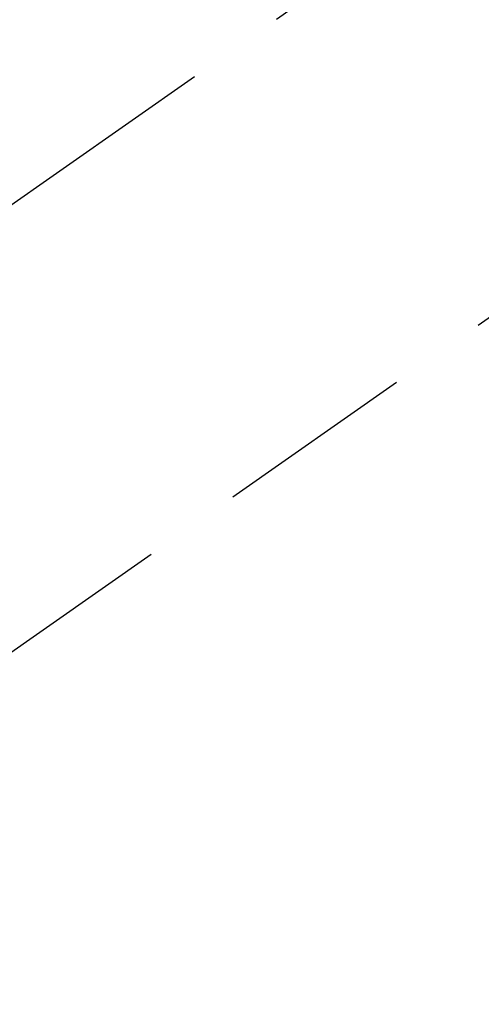
# Model space of a CAD drawing. Extents: x 163 to 26285, y -21830 to -13430.
# Drawn here: x 15215 to 15244, y -14930 to -14868 of the extents above; entities that cross this region are included whole.
import ezdxf

# ---------------------------------------------------------------- set-up
doc = ezdxf.new("R2010")
doc.units = 0
doc.header["$LTSCALE"] = 50
doc.header["$MEASUREMENT"] = 0
doc.linetypes.add('CENTER2', pattern=[1.125, 0.75, -0.125, 0.125, -0.125])
doc.linetypes.add('HIDDEN', pattern=[0.375, 0.25, -0.125])
doc.layers.get('0').update_dxf_attribs({"linetype": 'CONTINUOUS'})
doc.layers.add('150-機器', color=8, linetype='CONTINUOUS')
doc.layers.add('160-文字', color=254, linetype='CONTINUOUS')
doc.styles.add('KH001', font='txt')
doc.dimstyles.new('KH1xx030', dxfattribs={"dimscale": 30, "dimtxt": 2, "dimasz": 0.6, "dimexe": 0.3, "dimexo": 1.2, "dimgap": 0.5, "dimtad": 3, "dimdec": 1, "dimdsep": 46, "dimlunit": 6, "dimtxsty": 'KH001', "dimblk": 'DOT', "dimcen": 1, "dimdle": 1, "dimclrd": 256, "dimclre": 256, "dimclrt": 256, "dimadec": 0, "dimazin": 0, "dimtfac": 1, "dimtdec": 1, "dimtix": 1, "dimtmove": 2, "dimatfit": 3, "dimldrblk": 'CLOSEDBLANK', "dimfxl": 1, "dimtolj": 1, "dimtzin": 0, "dimlwd": -1, "dimlwe": -1, "dimarcsym": 0})

# ---------------------------------------------------------------- blocks, each defined once
blk = doc.blocks.new('_ClosedBlank')
at = {"color": 0, "linetype": 'ByBlock', "lineweight": -2}
for p, q in [((-1, 0.1667), (0, 0)), ((-1, 0.1667), (-1, -0.1667)), ((0, 0), (-1, -0.1667))]:
    blk.add_line(p, q, dxfattribs=at)
blk = doc.blocks.new('_Dot')
at = {"color": 0, "linetype": 'ByBlock', "lineweight": -2}
blk.add_line((-0.5, 0), (-1, 0), dxfattribs=at)
at = {"color": 0, "linetype": 'ByBlock', "const_width": 0.5}
blk.add_lwpolyline([(-0.25, 0, 1), (0.25, 0, 1)], format="xyb", close=True, dxfattribs=at)

msp = doc.modelspace()

# ---------------------------------------------------------------- linework, layer by layer
at = {"layer": '150-機器', "color": 13, "linetype": 'CENTER2'}
msp.add_line((15410.531, -14742.372), (15166.513, -14913.235), dxfattribs=at)
at = {"layer": '150-機器', "color": 13, "linetype": 'HIDDEN'}
msp.add_line((15269.571, -14869.076), (15209.228, -14911.329), dxfattribs=at)

# ---------------------------------------------------------------- leaders
at = {"layer": '160-文字', "annotation_type": 0, "has_hookline": 1, "hookline_direction": 1}
for points, text_width in [([(15970.516, -14722.656), (15725.646, -16662.589), (15707.646, -16662.589)], 1240.203), ([(16240.516, -14729.417), (15976.295, -16935.332), (15958.295, -16935.332)], 1630.051), ([(15290.531, -14735.201), (15247.371, -16420.867), (15229.371, -16420.867)], 963.959)]:
    msp.add_leader(points, dimstyle='KH1xx030', override={"dimgap": 0.5, "dimtad": 1}, dxfattribs=dict(at, text_width=text_width))

doc.saveas('drawing.dxf')
